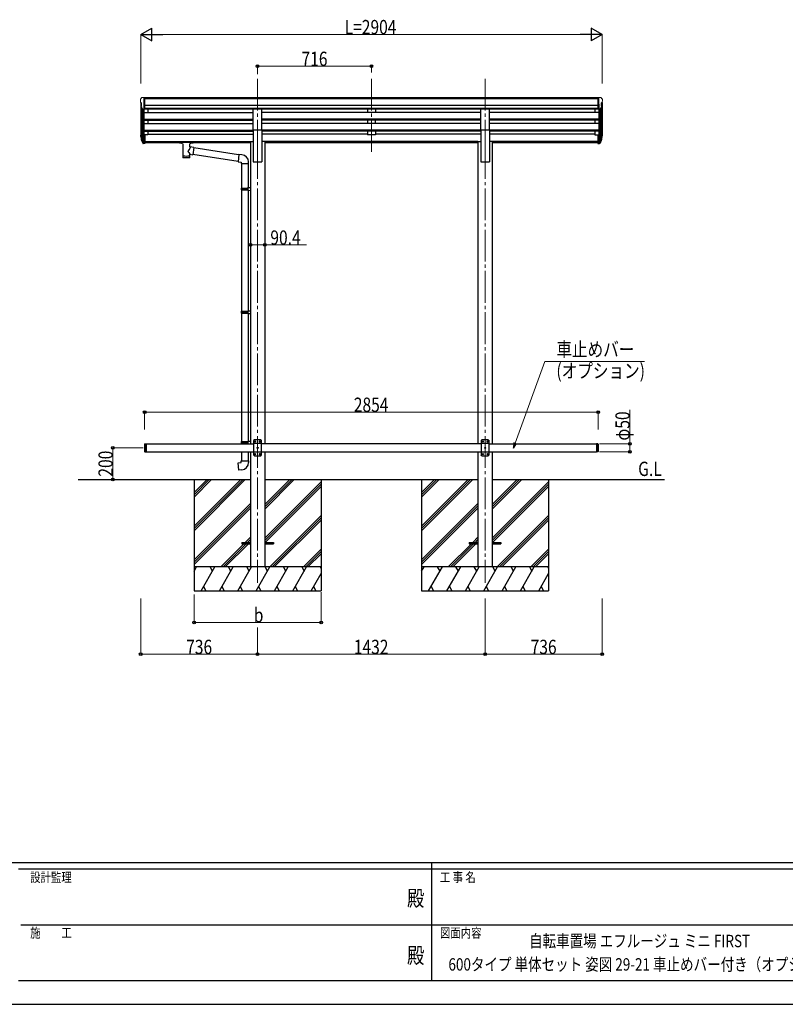
# Model space of a CAD drawing. Units: millimetres. Extents: x 0 to 16820, y 0 to 11880.
# Drawn here: x 5808 to 10626, y 0 to 6200 of the extents above; entities that cross this region are included whole.
import ezdxf
from ezdxf.enums import TextEntityAlignment as Align

# ---------------------------------------------------------------- set-up
doc = ezdxf.new("R2010")
doc.units = ezdxf.units.MM
doc.linetypes.add('YCENTER_1', pattern=[13, 10, -1, 1, -1])
for name, color, linetype, lineweight in [('USER1', 3, 'Continuous', 13), ('YKK_12', 2, 'Continuous', 13), ('YKK_13', 4, 'Continuous', 30), ('YKK_A1', 4, 'Continuous', 30), ('YKK_D', 6, 'Continuous', 13), ('YKK_ZWAK', 7, 'Continuous', 30)]:
    doc.layers.add(name, color=color, linetype=linetype, lineweight=lineweight)
doc.styles.add('text-b', font='extslim2.shx', dxfattribs={"width": 0.8, "bigfont": 'extfont2.shx'})

msp = doc.modelspace()

# ---------------------------------------------------------------- linework, layer by layer
at = {"layer": 'YKK_12', "linetype": 'YCENTER_1', "ltscale": 20}
for p, q in [((7305, 5828.9), (7305, 5351.4)), ((8021, 5828.9), (8021, 5351.4)), ((8737, 5828.9), (8737, 5351.4)), ((7305, 5398), (7305, 2654.5)), ((8737, 5398), (8737, 2654.5))]:
    msp.add_line(p, q, dxfattribs=at)
at = {"layer": 'YKK_13', "linetype": 'Continuous', "lineweight": 13, "ltscale": 0.5}
for p, q in [((6573.9, 5708.9), (6569.8, 5703.1)), ((6577, 5709.5), (6574.7, 5709.3)), ((6577, 5709.5), (6595.5, 5709.5)), ((6589, 5636.5), (6589, 5709.5)), ((6595.5, 5709.5), (6605.5, 5709.4)), ((6595.5, 5637.5), (6595.5, 5709.5)), ((6605.5, 5707.9), (6605.5, 5709.4)), ((9446.5, 5709.5), (9436.5, 5709.4)), ((9436.5, 5707.9), (9436.5, 5709.4)), ((9446.5, 5637.5), (9446.5, 5709.5)), ((9465, 5709.5), (9446.5, 5709.5)), ((9453, 5636.5), (9453, 5709.5)), ((9465, 5709.5), (9467.3, 5709.3)), ((9468.1, 5708.9), (9472.2, 5703.1)), ((6567, 5700.1), (6567, 5699.5)), ((6569.5, 5678.3), (6574.9, 5675.2)), ((6581.4, 5638.3), (6572.4, 5653.9)), ((6575, 5675), (6575, 5658.7)), ((9460.6, 5638.3), (9469.6, 5653.9)), ((9467, 5675), (9467, 5658.7)), ((9472.5, 5678.3), (9467.2, 5675.2)), ((9475, 5700.1), (9475, 5699.5)), ((6589, 5636.5), (6583.8, 5636.8)), ((6595.5, 5637.5), (6589, 5637.5)), ((9446.5, 5637.5), (9453, 5637.5)), ((9453, 5636.5), (9458.2, 5636.8))]:
    msp.add_line(p, q, dxfattribs=at)
at = {"layer": 'YKK_13', "ltscale": 20}
for p, q in [((7277.5, 5507.1), (7277.5, 5638.8)), ((7277.5, 5638.8), (7332.5, 5638.8)), ((7332.5, 5507.1), (7332.5, 5638.8)), ((8709.5, 5507.1), (8709.5, 5638.8)), ((8709.5, 5638.8), (8764.5, 5638.8)), ((8764.5, 5507.1), (8764.5, 5638.8)), ((7277.5, 5507.1), (7332.5, 5507.1)), ((8709.5, 5507.1), (8764.5, 5507.1)), ((9446, 3529.5), (9438, 3529.5)), ((9446, 3479.5), (9438, 3479.5))]:
    msp.add_line(p, q, dxfattribs=at)
at = {"layer": 'YKK_13'}
for p, q in [((6570.1, 5461.6), (6574, 5453.6)), ((6570.7, 5462.9), (6574, 5455.9)), ((6595.5, 5475.8), (6589, 5475.8)), ((6595.5, 5475.8), (6595.5, 5421.7)), ((9446.5, 5475.8), (9446.5, 5421.7)), ((9446.5, 5475.8), (9453, 5475.8)), ((9471.3, 5462.9), (9468, 5455.9)), ((9471.9, 5461.6), (9468, 5453.6)), ((6572.4, 5450.3), (6572.8, 5445.9)), ((6595.5, 5435.6), (6589, 5435.6)), ((6595.5, 5430.7), (6589, 5430.7)), ((6595.5, 5421.7), (6589, 5421.7)), ((6813, 5431.1), (6813.1, 5431.2)), ((6813, 5430.9), (6813, 5431.1)), ((6813, 5430.9), (6813, 5425.1)), ((6813, 5430.7), (6813, 5429.1)), ((6813, 5425.1), (6813, 5424.9)), ((6813, 5424.9), (6813.1, 5424.8)), ((6813.1, 5431.2), (6813.2, 5431.3)), ((6813.1, 5424.8), (6813.2, 5424.7)), ((6813.2, 5431.3), (6813.3, 5431.4)), ((6813.2, 5424.7), (6813.3, 5424.6)), ((6813.3, 5431.4), (6813.4, 5431.4)), ((6813.3, 5424.6), (6813.4, 5424.6)), ((6813.4, 5431.4), (6813.7, 5431.5)), ((6813.4, 5424.6), (6813.7, 5424.5)), ((6813.7, 5431.5), (6814.2, 5431.5)), ((6813.7, 5424.5), (6814.2, 5424.5)), ((6814.2, 5431.5), (6814.8, 5431.5)), ((6814.2, 5424.5), (6814.8, 5424.5)), ((6814.8, 5431.5), (6815, 5431.5)), ((6814.8, 5424.5), (6815, 5424.5)), ((6815, 5431.5), (6898, 5431.5)), ((6815, 5429.4), (6898, 5429.4)), ((6815, 5424.5), (6829.5, 5424.5)), ((6829.5, 5418.8), (6829.5, 5425.4)), ((6833.6, 5417.9), (6833.6, 5332.5)), ((6879.4, 5399.1), (6879.4, 5417.9)), ((6904.6, 5395.2), (6879.4, 5399.2)), ((6883.5, 5418.8), (6883.5, 5425.4)), ((6883.5, 5424.5), (6898, 5424.5)), ((6904.6, 5395.2), (6897.6, 5350)), ((6898, 5431.5), (6898.4, 5431.5)), ((6898, 5424.5), (6898.4, 5424.5)), ((6898.4, 5431.5), (6898.9, 5431.5)), ((6898.4, 5424.5), (6898.9, 5424.5)), ((6898.9, 5431.5), (6899.3, 5431.5)), ((6898.9, 5424.5), (6899.3, 5424.5)), ((6899.3, 5431.5), (6899.6, 5431.4)), ((6899.3, 5424.5), (6899.6, 5424.6)), ((6899.6, 5431.4), (6899.8, 5431.3)), ((6899.6, 5424.6), (6899.8, 5424.7)), ((6899.8, 5431.3), (6899.9, 5431.1)), ((6899.8, 5424.7), (6899.9, 5424.9)), ((6899.9, 5431.1), (6900, 5431)), ((6899.9, 5424.9), (6900, 5425)), ((6900, 5431), (6900, 5430.9)), ((6900, 5430.9), (6900, 5425.1)), ((6900, 5425), (6900, 5425.1)), ((9446.5, 5435.6), (9453, 5435.6)), ((9446.5, 5430.7), (9453, 5430.7)), ((9446.5, 5421.7), (9453, 5421.7)), ((9469.6, 5450.3), (9469.3, 5445.9)), ((6879.4, 5332.5), (6879.4, 5353.1)), ((6879.4, 5352.8), (6897.6, 5350)), ((7181.9, 5307.7), (6897.9, 5351.7)), ((7185.6, 5349.6), (6904.3, 5393.2)), ((7185.8, 5351.4), (7181.8, 5305.6)), ((7206.6, 5349.6), (7185.8, 5351.4)), ((7181.8, 5305.6), (7201.7, 5303.9)), ((7201.7, 5303.9), (7201.7, 5293.9)), ((7201.7, 5293.9), (7247.7, 5293.9)), ((7203.8, 5293.9), (7203.8, 5140.4)), ((7245.8, 5293.9), (7245.8, 5143)), ((7247.7, 5293.9), (7247.7, 5304.8)), ((7201.8, 5138.4), (7202.8, 5140.4)), ((7201.8, 5138.4), (7245.8, 5138.4)), ((7201.8, 5138.4), (7201.8, 5130.4)), ((7201.8, 5130.4), (7245.8, 5130.4)), ((7201.8, 5130.4), (7202.8, 5128.4)), ((7202.8, 5140.4), (7245.8, 5140.4)), ((7202.8, 5128.4), (7245.8, 5128.4)), ((7203.8, 5128.4), (7203.8, 4364.5)), ((7241.3, 5138.4), (7240.9, 5140.4)), ((7241.3, 5130.4), (7240.9, 5128.4)), ((7241.3, 5138.4), (7241.3, 5130.4)), ((7243.8, 5142.9), (7259.8, 5143.4)), ((7243.8, 5140.9), (7243.8, 5142.9)), ((7243.8, 5140.9), (7245.8, 5140.9)), ((7243.8, 5127.9), (7245.8, 5127.9)), ((7243.8, 5125.9), (7243.8, 5127.9)), ((7243.8, 5125.9), (7259.8, 5125.4)), ((7245.8, 5127.9), (7245.8, 5140.9)), ((7245.8, 5125.9), (7245.8, 4367.1)), ((7259.8, 5143.4), (7259.8, 5125.4)), ((7201.8, 4362.5), (7202.8, 4364.5)), ((7201.8, 4362.5), (7245.8, 4362.5)), ((7201.8, 4362.5), (7201.8, 4354.5)), ((7201.8, 4354.5), (7245.8, 4354.5)), ((7201.8, 4354.5), (7202.8, 4352.5)), ((7202.8, 4364.5), (7245.8, 4364.5)), ((7202.8, 4352.5), (7245.8, 4352.5)), ((7203.8, 4352.5), (7203.8, 3544)), ((7241.3, 4362.5), (7240.9, 4364.5)), ((7241.3, 4354.5), (7240.9, 4352.5)), ((7241.3, 4362.5), (7241.3, 4354.5)), ((7243.8, 4367), (7259.8, 4367.5)), ((7243.8, 4365), (7243.8, 4367)), ((7243.8, 4365), (7245.8, 4365)), ((7243.8, 4352), (7245.8, 4352)), ((7243.8, 4350), (7243.8, 4352)), ((7243.8, 4350), (7259.8, 4349.6)), ((7245.8, 4352), (7245.8, 4365)), ((7245.8, 4350), (7245.8, 3546.6)), ((7259.8, 4367.5), (7259.8, 4349.6)), ((7201.8, 3542), (7202.8, 3544)), ((7201.8, 3542), (7245.8, 3542)), ((7201.8, 3542), (7201.8, 3534)), ((7202.8, 3544), (7245.8, 3544)), ((7241.3, 3542), (7240.9, 3544)), ((7241.3, 3542), (7241.3, 3534)), ((7243.8, 3546.5), (7259.8, 3547)), ((7243.8, 3544.5), (7243.8, 3546.5)), ((7243.8, 3544.5), (7245.8, 3544.5)), ((7245.8, 3531.5), (7245.8, 3544.5)), ((7259.8, 3547), (7259.8, 3529.5)), ((7201.8, 3534), (7245.8, 3534)), ((7201.8, 3534), (7202.8, 3532)), ((7202.8, 3532), (7245.8, 3532)), ((7203.8, 3532), (7203.8, 3529.5)), ((7203.8, 3479.5), (7203.8, 3422)), ((7241.3, 3534), (7240.9, 3532)), ((7243.8, 3531.5), (7245.8, 3531.5)), ((7243.8, 3529.5), (7243.8, 3531.5)), ((7243.8, 3529.5), (7245.8, 3529.5)), ((7245.8, 3479.5), (7245.8, 3422)), ((7181.9, 3410.3), (7201.8, 3412)), ((7185.9, 3364.5), (7181.9, 3410.3)), ((7201.8, 3422), (7247.8, 3422)), ((7201.8, 3412), (7201.8, 3422)), ((7247.8, 3422), (7247.8, 3411.1)), ((7206.7, 3366.3), (7185.9, 3364.5)), ((7204.8, 2909), (7204.8, 2900)), ((7204.8, 2909), (7259.6, 2909)), ((7204.8, 2900), (7259.6, 2900)), ((7350, 2909), (7404.8, 2909)), ((7350, 2900), (7404.8, 2900)), ((7404.8, 2909), (7404.8, 2900)), ((8636.8, 2909), (8636.8, 2900)), ((8636.8, 2909), (8691.6, 2909)), ((8636.8, 2900), (8691.6, 2900)), ((8782, 2909), (8836.8, 2909)), ((8782, 2900), (8836.8, 2900)), ((8836.8, 2909), (8836.8, 2900))]:
    msp.add_line(p, q, dxfattribs=at)
at = {"layer": 'YKK_13', "lineweight": 25}
for p, q in [((6589, 5475.8), (6589, 5421)), ((9453, 5475.8), (9453, 5421)), ((6572.8, 5445.9), (6581.6, 5422.3)), ((6573.4, 5446.4), (6581.6, 5430.3)), ((6582.6, 5431.4), (6574.8, 5446.8)), ((6589, 5430.7), (6583.9, 5430.7)), ((6589, 5428.9), (6584.2, 5428.9)), ((6589, 5421), (6584.2, 5421)), ((9453, 5430.7), (9458.1, 5430.7)), ((9453, 5428.9), (9457.8, 5428.9)), ((9453, 5421), (9457.8, 5421)), ((9459.4, 5431.4), (9467.2, 5446.8)), ((9468.6, 5446.4), (9460.4, 5430.3)), ((9469.3, 5445.9), (9460.4, 5422.3))]:
    msp.add_line(p, q, dxfattribs=at)
at = {"layer": 'YKK_13', "linetype": 'Continuous', "ltscale": 20}
for p, q in [((7285, 3554.5), (7280, 3549.5)), ((7280, 3549.5), (7280, 3459.5)), ((7325, 3554.5), (7285, 3554.5)), ((7287.9, 3544.9), (7287.9, 3544.1)), ((7288.7, 3544.9), (7287.9, 3544.9)), ((7287.9, 3544.1), (7288.7, 3544.1)), ((7290.4, 3546.6), (7289.6, 3546.6)), ((7289.6, 3546.6), (7289.6, 3545.7)), ((7289.6, 3543.2), (7289.6, 3542.4)), ((7289.6, 3542.4), (7290.4, 3542.4)), ((7290.4, 3545.7), (7290.4, 3546.6)), ((7290.4, 3542.4), (7290.4, 3543.2)), ((7292.1, 3544.9), (7291.3, 3544.9)), ((7291.3, 3544.1), (7292.1, 3544.1)), ((7292.1, 3544.1), (7292.1, 3544.9)), ((7317.9, 3544.9), (7317.9, 3544.1)), ((7318.7, 3544.9), (7317.9, 3544.9)), ((7317.9, 3544.1), (7318.7, 3544.1)), ((7320.4, 3546.6), (7319.6, 3546.6)), ((7319.6, 3546.6), (7319.6, 3545.7)), ((7319.6, 3543.2), (7319.6, 3542.4)), ((7319.6, 3542.4), (7320.4, 3542.4)), ((7320.4, 3545.7), (7320.4, 3546.6)), ((7320.4, 3542.4), (7320.4, 3543.2)), ((7322.1, 3544.9), (7321.3, 3544.9)), ((7321.3, 3544.1), (7322.1, 3544.1)), ((7322.1, 3544.1), (7322.1, 3544.9)), ((7325, 3554.5), (7330, 3549.5)), ((7330, 3459.5), (7330, 3549.5)), ((8717, 3554.5), (8712, 3549.5)), ((8712, 3549.5), (8712, 3459.5)), ((8757, 3554.5), (8717, 3554.5)), ((8719.9, 3544.9), (8719.9, 3544.1)), ((8720.7, 3544.9), (8719.9, 3544.9)), ((8719.9, 3544.1), (8720.7, 3544.1)), ((8722.4, 3546.6), (8721.6, 3546.6)), ((8721.6, 3546.6), (8721.6, 3545.7)), ((8721.6, 3543.2), (8721.6, 3542.4)), ((8721.6, 3542.4), (8722.4, 3542.4)), ((8722.4, 3545.7), (8722.4, 3546.6)), ((8722.4, 3542.4), (8722.4, 3543.2)), ((8724.1, 3544.9), (8723.3, 3544.9)), ((8723.3, 3544.1), (8724.1, 3544.1)), ((8724.1, 3544.1), (8724.1, 3544.9)), ((8749.9, 3544.9), (8749.9, 3544.1)), ((8750.7, 3544.9), (8749.9, 3544.9)), ((8749.9, 3544.1), (8750.7, 3544.1)), ((8752.4, 3546.6), (8751.6, 3546.6)), ((8751.6, 3546.6), (8751.6, 3545.7)), ((8751.6, 3543.2), (8751.6, 3542.4)), ((8751.6, 3542.4), (8752.4, 3542.4)), ((8752.4, 3545.7), (8752.4, 3546.6)), ((8752.4, 3542.4), (8752.4, 3543.2)), ((8754.1, 3544.9), (8753.3, 3544.9)), ((8753.3, 3544.1), (8754.1, 3544.1)), ((8754.1, 3544.1), (8754.1, 3544.9)), ((8757, 3554.5), (8762, 3549.5)), ((8762, 3459.5), (8762, 3549.5)), ((6594, 3527.5), (6596, 3529.5)), ((6594, 3527.5), (6594, 3481.5)), ((6594, 3481.5), (6596, 3479.5)), ((6596, 3529.5), (6596, 3479.5)), ((6596, 3529.5), (6604, 3529.5)), ((6596, 3479.5), (6604, 3479.5)), ((6604, 3529.5), (6604, 3479.5)), ((7330, 3531.8), (7280, 3531.8)), ((7330, 3477.2), (7280, 3477.2)), ((7302.9, 3504.9), (7302.9, 3504.1)), ((7303.7, 3504.9), (7302.9, 3504.9)), ((7302.9, 3504.1), (7303.7, 3504.1)), ((7305.4, 3506.6), (7304.6, 3506.6)), ((7304.6, 3506.6), (7304.6, 3505.7)), ((7304.6, 3503.2), (7304.6, 3502.4)), ((7304.6, 3502.4), (7305.4, 3502.4)), ((7305.4, 3505.7), (7305.4, 3506.6)), ((7305.4, 3502.4), (7305.4, 3503.2)), ((7307.1, 3504.9), (7306.3, 3504.9)), ((7306.3, 3504.1), (7307.1, 3504.1)), ((7307.1, 3504.1), (7307.1, 3504.9)), ((8762, 3531.8), (8712, 3531.8)), ((8762, 3477.2), (8712, 3477.2)), ((8734.9, 3504.9), (8734.9, 3504.1)), ((8735.7, 3504.9), (8734.9, 3504.9)), ((8734.9, 3504.1), (8735.7, 3504.1)), ((8737.4, 3506.6), (8736.6, 3506.6)), ((8736.6, 3506.6), (8736.6, 3505.7)), ((8736.6, 3503.2), (8736.6, 3502.4)), ((8736.6, 3502.4), (8737.4, 3502.4)), ((8737.4, 3505.7), (8737.4, 3506.6)), ((8737.4, 3502.4), (8737.4, 3503.2)), ((8739.1, 3504.9), (8738.3, 3504.9)), ((8738.3, 3504.1), (8739.1, 3504.1)), ((8739.1, 3504.1), (8739.1, 3504.9)), ((9438, 3529.5), (9438, 3479.5)), ((9446, 3529.5), (9446, 3479.5)), ((9448, 3527.5), (9446, 3529.5)), ((9448, 3481.5), (9446, 3479.5)), ((9448, 3527.5), (9448, 3481.5)), ((7285, 3454.5), (7280, 3459.5)), ((7285, 3454.5), (7325, 3454.5)), ((7287.9, 3464.9), (7287.9, 3464.1)), ((7288.7, 3464.9), (7287.9, 3464.9)), ((7287.9, 3464.1), (7288.7, 3464.1)), ((7290.4, 3466.6), (7289.6, 3466.6)), ((7289.6, 3466.6), (7289.6, 3465.7)), ((7289.6, 3463.2), (7289.6, 3462.4)), ((7289.6, 3462.4), (7290.4, 3462.4)), ((7290.4, 3465.7), (7290.4, 3466.6)), ((7290.4, 3462.4), (7290.4, 3463.2)), ((7292.1, 3464.9), (7291.3, 3464.9)), ((7291.3, 3464.1), (7292.1, 3464.1)), ((7292.1, 3464.1), (7292.1, 3464.9)), ((7317.9, 3464.9), (7317.9, 3464.1)), ((7318.7, 3464.9), (7317.9, 3464.9)), ((7317.9, 3464.1), (7318.7, 3464.1)), ((7320.4, 3466.6), (7319.6, 3466.6)), ((7319.6, 3466.6), (7319.6, 3465.7)), ((7319.6, 3463.2), (7319.6, 3462.4)), ((7319.6, 3462.4), (7320.4, 3462.4)), ((7320.4, 3465.7), (7320.4, 3466.6)), ((7320.4, 3462.4), (7320.4, 3463.2)), ((7322.1, 3464.9), (7321.3, 3464.9)), ((7321.3, 3464.1), (7322.1, 3464.1)), ((7322.1, 3464.1), (7322.1, 3464.9)), ((7325, 3454.5), (7330, 3459.5)), ((8717, 3454.5), (8712, 3459.5)), ((8717, 3454.5), (8757, 3454.5)), ((8719.9, 3464.9), (8719.9, 3464.1)), ((8720.7, 3464.9), (8719.9, 3464.9)), ((8719.9, 3464.1), (8720.7, 3464.1)), ((8722.4, 3466.6), (8721.6, 3466.6)), ((8721.6, 3466.6), (8721.6, 3465.7)), ((8721.6, 3463.2), (8721.6, 3462.4)), ((8721.6, 3462.4), (8722.4, 3462.4)), ((8722.4, 3465.7), (8722.4, 3466.6)), ((8722.4, 3462.4), (8722.4, 3463.2)), ((8724.1, 3464.9), (8723.3, 3464.9)), ((8723.3, 3464.1), (8724.1, 3464.1)), ((8724.1, 3464.1), (8724.1, 3464.9)), ((8749.9, 3464.9), (8749.9, 3464.1)), ((8750.7, 3464.9), (8749.9, 3464.9)), ((8749.9, 3464.1), (8750.7, 3464.1)), ((8752.4, 3466.6), (8751.6, 3466.6)), ((8751.6, 3466.6), (8751.6, 3465.7)), ((8751.6, 3463.2), (8751.6, 3462.4)), ((8751.6, 3462.4), (8752.4, 3462.4)), ((8752.4, 3465.7), (8752.4, 3466.6)), ((8752.4, 3462.4), (8752.4, 3463.2)), ((8754.1, 3464.9), (8753.3, 3464.9)), ((8753.3, 3464.1), (8754.1, 3464.1)), ((8754.1, 3464.1), (8754.1, 3464.9)), ((8757, 3454.5), (8762, 3459.5))]:
    msp.add_line(p, q, dxfattribs=at)
for centre in [(7290, 3544.5), (7320, 3544.5), (8722, 3544.5), (8752, 3544.5), (7305, 3504.5), (8737, 3504.5), (7290, 3464.5), (7320, 3464.5), (8722, 3464.5), (8752, 3464.5)]:
    msp.add_circle(centre, 3.5, dxfattribs=at)
at = {"layer": 'YKK_13', "linetype": 'Continuous', "lineweight": 13, "ltscale": 0.5}
for centre, radius, start, end in [((6574.7, 5708.3), 1, 93.5, 145), ((9467.3, 5708.3), 1, 35, 86.5), ((6570, 5700.1), 3, 93, 180), ((6769, 5699.5), 202, 180, 184.94904), ((6573.9, 5682.7), 6.18, 185.7035, 224.99897), ((6575, 5655.4), 3, 94.7167, 210), ((6574.7, 5658.7), 0.3, 274.7167, 0), ((6574.7, 5675), 0.3, 0, 60), ((9467.3, 5675), 0.3, 120, 180), ((9467.3, 5658.7), 0.3, 180, 265.2833), ((9467, 5655.4), 3, 330, 85.2833), ((9472, 5700.1), 3, 0, 87), ((9468.1, 5682.7), 6.18, 315.00103, 354.2965), ((9273, 5699.5), 202, 355.05096, 0), ((6584, 5639.8), 3, 210, 266.5), ((9458, 5639.8), 3, 273.5, 330)]:
    msp.add_arc(centre, radius, start, end, dxfattribs=at)
at = {"layer": 'YKK_13'}
for centre, radius, start, end in [((6598.2, 5470.7), 29.5, 186.50806, 197.98144), ((6599.6, 5472.4), 30.4, 187.1552, 198.19734), ((9442.4, 5472.4), 30.4, 341.80266, 352.8448), ((9443.8, 5470.7), 29.5, 342.01856, 353.49194), ((7202.7, 5304.8), 45, 0, 85), ((7202.8, 3411.1), 45, 275, 0)]:
    msp.add_arc(centre, radius, start, end, dxfattribs=at)
at = {"layer": 'YKK_13', "linetype": 'Continuous', "ltscale": 20}
for centre, start, end in [((7288.7, 3545.7), 270, 0), ((7288.7, 3543.2), 0, 90), ((7291.3, 3545.7), 180, 270), ((7291.3, 3543.2), 90, 180), ((7318.7, 3545.7), 270, 0), ((7318.7, 3543.2), 0, 90), ((7321.3, 3545.7), 180, 270), ((7321.3, 3543.2), 90, 180), ((8720.7, 3545.7), 270, 0), ((8720.7, 3543.2), 0, 90), ((8723.3, 3545.7), 180, 270), ((8723.3, 3543.2), 90, 180), ((8750.7, 3545.7), 270, 0), ((8750.7, 3543.2), 0, 90), ((8753.3, 3545.7), 180, 270), ((8753.3, 3543.2), 90, 180), ((7303.7, 3505.7), 270, 0), ((7303.7, 3503.2), 0, 90), ((7306.3, 3505.7), 180, 270), ((7306.3, 3503.2), 90, 180), ((8735.7, 3505.7), 270, 0), ((8735.7, 3503.2), 0, 90), ((8738.3, 3505.7), 180, 270), ((8738.3, 3503.2), 90, 180), ((7288.7, 3465.7), 270, 0), ((7288.7, 3463.2), 0, 90), ((7291.3, 3465.7), 180, 270), ((7291.3, 3463.2), 90, 180), ((7318.7, 3465.7), 270, 0), ((7318.7, 3463.2), 0, 90), ((7321.3, 3465.7), 180, 270), ((7321.3, 3463.2), 90, 180), ((8720.7, 3465.7), 270, 0), ((8720.7, 3463.2), 0, 90), ((8723.3, 3465.7), 180, 270), ((8723.3, 3463.2), 90, 180), ((8750.7, 3465.7), 270, 0), ((8750.7, 3463.2), 0, 90), ((8753.3, 3465.7), 180, 270), ((8753.3, 3463.2), 90, 180)]:
    msp.add_arc(centre, 0.84, start, end, dxfattribs=at)
at = {"layer": 'YKK_13'}
for centre, major_axis, ratio, start_param, end_param in [((6657.7, 5470.2), (-89.1, 1.4), 0.57596, -0.08695, 0.084632), ((6656.9, 5476.9), (87.9, 4.4), 0.541684, 3.065934, 3.222851), ((6573.7, 5450.3), (1.3, 0), 0.90356, 1.370089, 3.347195), ((6659.6, 5466.5), (-89.1, 0), 0.90356, 0.205602, 0.251535), ((6658.9, 5470.3), (-88.1, 0), 0.90356, 0.266296, 0.300384), ((6856.5, 5425.4), (27, 0), 0.070066, 0, 3.141593), ((6867.5, 5421.4), (16, 0), 0.361356, 6.263698, 6.283185), ((6856.5, 5344.9), (22.9, 0), 0.122865, 3.141593, 6.283185)]:
    msp.add_ellipse(centre, major_axis=major_axis, ratio=ratio, start_param=start_param, end_param=end_param, dxfattribs=at)
at = {"layer": 'YKK_13', "extrusion": (0, 0, -1)}
for centre, major_axis, ratio, start_param, end_param in [((9385.1, 5476.9), (-87.9, 4.4), 0.541684, 3.065934, 3.222851), ((9384.4, 5470.2), (89.1, 1.4), 0.57596, -0.08695, 0.084632), ((6815, 5429.1), (2, 0), 0.109601, 3.141593, 4.712389), ((6856.5, 5372.6), (-22.8, -26.6), 0.234429, 3.156333, 4.597638), ((6898, 5429.1), (2, 0), 0.109601, 4.712389, 6.283185), ((9383.1, 5470.3), (88.1, 0), 0.90356, 0.266296, 0.300384), ((9468.3, 5450.3), (-1.3, 0), 0.90356, 1.370089, 3.347195), ((9382.4, 5466.5), (89.1, 0), 0.90356, 0.205602, 0.251535), ((6856.5, 5332.5), (22.9, 0), 0.101955, 6.282972, 9.424821), ((6859.1, 5375.3), (20.3, -22.2), 0.045535, 4.975651, 6.24419)]:
    msp.add_ellipse(centre, major_axis=major_axis, ratio=ratio, start_param=start_param, end_param=end_param, dxfattribs=at)
at = {"layer": 'YKK_13', "lineweight": 25}
for centre, major_axis, start_param, end_param in [((6584.2, 5431.6), (-3, 0), 0.523599, 1.570796), ((6584.2, 5423.7), (3, 0), 3.665191, 4.712389), ((6583.9, 5432.1), (-1.5, 0), 0.523599, 1.570796)]:
    msp.add_ellipse(centre, major_axis=major_axis, ratio=0.90356, start_param=start_param, end_param=end_param, dxfattribs=at)
at = {"layer": 'YKK_13', "lineweight": 25, "extrusion": (0, 0, -1)}
for centre, major_axis, start_param, end_param in [((9457.8, 5431.6), (3, 0), 0.523599, 1.570796), ((9457.8, 5423.7), (-3, 0), 3.665191, 4.712389), ((9458.1, 5432.1), (1.5, 0), 0.523599, 1.570796)]:
    msp.add_ellipse(centre, major_axis=major_axis, ratio=0.90356, start_param=start_param, end_param=end_param, dxfattribs=at)
at = {"layer": 'YKK_A1'}
for p, q in [((9446.5, 5707.9), (6595.5, 5707.9)), ((6569, 5678.9), (6569, 5476.1)), ((6574, 5651.1), (6574, 5449.4)), ((6589, 5668.4), (6589, 5475.8)), ((9446.5, 5702.7), (6595.5, 5702.7)), ((9446.5, 5659.1), (6595.5, 5659.1)), ((9453, 5668.4), (9453, 5475.8)), ((9468, 5651.1), (9468, 5449.4)), ((9473, 5678.9), (9473, 5476.1)), ((6583, 5637), (6583, 5431)), ((6589, 5616), (7277.5, 5616)), ((9446.5, 5641.3), (6595.5, 5641.3)), ((7277.5, 5638), (6595.5, 5638)), ((6614, 5638), (6614, 5616)), ((8709.5, 5638), (7332.5, 5638)), ((8709.5, 5616), (7332.5, 5616)), ((9446.5, 5638), (8764.5, 5638)), ((9453, 5616), (8764.5, 5616)), ((9428, 5638), (9428, 5616)), ((9459, 5637), (9459, 5431)), ((6589, 5574.1), (7277.5, 5574.1)), ((6589, 5572.6), (7277.5, 5572.6)), ((6589, 5568.3), (7277.5, 5568.3)), ((6589, 5545.9), (7277.5, 5545.9)), ((6614, 5568.3), (6614, 5545.9)), ((8709.5, 5574.1), (7332.5, 5574.1)), ((8709.5, 5572.6), (7332.5, 5572.6)), ((8709.5, 5568.3), (7332.5, 5568.3)), ((8709.5, 5545.9), (7332.5, 5545.9)), ((9453, 5574.1), (8764.5, 5574.1)), ((9453, 5572.6), (8764.5, 5572.6)), ((9453, 5568.3), (8764.5, 5568.3)), ((9453, 5545.9), (8764.5, 5545.9)), ((9428, 5568.3), (9428, 5545.9)), ((6589, 5504), (7277.5, 5504)), ((6589, 5502.5), (7277.5, 5502.5)), ((6589, 5498.2), (7277.5, 5498.2)), ((6614, 5475.1), (6595.5, 5475.1)), ((6614, 5498.2), (6614, 5475.1)), ((6614, 5480.1), (7277.5, 5480.1)), ((8709.5, 5504), (7332.5, 5504)), ((8709.5, 5502.5), (7332.5, 5502.5)), ((8709.5, 5498.2), (7332.5, 5498.2)), ((7996, 5480.1), (7332.5, 5480.1)), ((8709.5, 5480.1), (8046, 5480.1)), ((9453, 5504), (8764.5, 5504)), ((9453, 5502.5), (8764.5, 5502.5)), ((9453, 5498.2), (8764.5, 5498.2)), ((9428, 5480.1), (8764.5, 5480.1)), ((9428, 5498.2), (9428, 5475.1)), ((9428, 5475.1), (9446.5, 5475.1)), ((6595.5, 5433.1), (7259.8, 5433.1)), ((6595.5, 5431.7), (7259.8, 5431.7)), ((6829.5, 5424), (6595.5, 5424)), ((7259.8, 5424), (6883.5, 5424)), ((8691.8, 5433.1), (7350.2, 5433.1)), ((8691.8, 5431.7), (7350.2, 5431.7)), ((8691.8, 5424), (7350.2, 5424)), ((9446.5, 5433.1), (8782.2, 5433.1)), ((9446.5, 5431.7), (8782.2, 5431.7)), ((9446.5, 5424), (8782.2, 5424)), ((6904.8, 3304.5), (6904.8, 2604.5)), ((7704.8, 3304.5), (7704.8, 2604.5)), ((8336.8, 3304.5), (8336.8, 2604.5)), ((9136.8, 3304.5), (9136.8, 2604.5))]:
    msp.add_line(p, q, dxfattribs=at)
at = {"layer": 'YKK_A1', "ltscale": 20}
for p, q in [((7996, 5637.9), (7996, 5616.1)), ((8046, 5616.1), (7996, 5616.1)), ((8046, 5637.9), (8046, 5616.1)), ((7996, 5568.3), (7996, 5546)), ((8046, 5546), (7996, 5546)), ((8046, 5546), (8046, 5568.3)), ((7277.5, 5507.1), (7277.5, 5304.5)), ((7332.5, 5507.1), (7332.5, 5304.5)), ((7996, 5498.2), (7996, 5475.1)), ((8046, 5475.1), (7996, 5475.1)), ((8046, 5498.2), (8046, 5475.1)), ((8709.5, 5507.1), (8709.5, 5304.5)), ((8764.5, 5507.1), (8764.5, 5304.5)), ((7259.8, 5433.5), (7259.8, 3529.5)), ((7259.8, 5433.5), (7277.5, 5433.5)), ((7350.2, 5433.5), (7332.5, 5433.5)), ((7350.2, 5433.5), (7350.2, 3529.5)), ((8691.8, 5433.5), (8691.8, 3529.5)), ((8691.8, 5433.5), (8709.5, 5433.5)), ((8782.2, 5433.5), (8764.5, 5433.5)), ((8782.2, 5433.5), (8782.2, 3529.5)), ((7277.5, 5304.5), (7332.5, 5304.5)), ((8709.5, 5304.5), (8764.5, 5304.5)), ((6604, 3529.5), (6604, 3479.5)), ((7260, 3479.5), (7260, 2754.5)), ((7350, 3479.5), (7350, 2754.5)), ((8692, 3479.5), (8692, 2754.5)), ((8782, 3479.5), (8782, 2754.5)), ((9438, 3529.5), (9438, 3479.5)), ((6175, 3304.5), (7260, 3304.5)), ((7350, 3304.5), (8692, 3304.5)), ((8782, 3304.5), (9867, 3304.5))]:
    msp.add_line(p, q, dxfattribs=at)
at = {"layer": 'YKK_A1', "linetype": 'Continuous', "ltscale": 20}
for p, q in [((6604, 3529.5), (7280, 3529.5)), ((6604, 3479.5), (7280, 3479.5)), ((8712, 3529.5), (7330, 3529.5)), ((7330, 3479.5), (8712, 3479.5)), ((8762, 3529.5), (9438, 3529.5)), ((8762, 3479.5), (9438, 3479.5))]:
    msp.add_line(p, q, dxfattribs=at)
at = {"layer": 'YKK_A1', "linetype": 'Continuous'}
for p, q in [((6904.8, 3010.3), (7199, 3304.5)), ((6904.8, 2996.2), (7213.1, 3304.5)), ((6904.8, 2982), (7227.3, 3304.5)), ((6904.8, 3194.1), (7015.1, 3304.5)), ((6904.8, 3208.3), (7001, 3304.5)), ((6904.8, 3222.4), (6986.9, 3304.5)), ((7350, 3118.8), (7535.6, 3304.5)), ((7350, 3133), (7521.5, 3304.5)), ((7350, 3147.1), (7507.4, 3304.5)), ((7350, 2935), (7704.8, 3289.8)), ((8336.8, 3010.3), (8631, 3304.5)), ((8336.8, 2996.2), (8645.1, 3304.5)), ((8336.8, 2982), (8659.3, 3304.5)), ((8336.8, 3194.1), (8447.1, 3304.5)), ((8336.8, 3208.3), (8433, 3304.5)), ((8336.8, 3222.4), (8418.9, 3304.5)), ((8782, 3118.8), (8967.6, 3304.5)), ((8782, 3133), (8953.5, 3304.5)), ((8782, 3147.1), (8939.4, 3304.5)), ((8782, 2935), (9136.8, 3289.8)), ((7350, 2920.9), (7704.8, 3275.7)), ((7352.3, 2909), (7704.8, 3261.5)), ((8782, 2920.9), (9136.8, 3275.7)), ((8784.3, 2909), (9136.8, 3261.5)), ((6904.8, 2798.2), (7259.6, 3153)), ((6904.8, 2784), (7259.6, 3138.8)), ((6904.8, 2769.9), (7259.6, 3124.7)), ((8336.8, 2798.2), (8691.6, 3153)), ((8336.8, 2784), (8691.6, 3138.8)), ((8336.8, 2769.9), (8691.6, 3124.7)), ((7381.6, 2754.5), (7704.8, 3077.7)), ((7395.8, 2754.5), (7704.8, 3063.5)), ((7409.9, 2754.5), (7704.8, 3049.4)), ((8813.6, 2754.5), (9136.8, 3077.7)), ((8827.8, 2754.5), (9136.8, 3063.5)), ((8841.9, 2754.5), (9136.8, 3049.4)), ((7227.7, 2909), (7259.6, 2940.8)), ((7241.9, 2909), (7259.6, 2926.7)), ((8659.7, 2909), (8691.6, 2940.8)), ((8673.9, 2909), (8691.6, 2926.7)), ((7073.2, 2754.5), (7218.7, 2900)), ((7087.4, 2754.5), (7232.9, 2900)), ((7101.5, 2754.5), (7247, 2900)), ((7256, 2909), (7259.6, 2912.6)), ((7593.7, 2754.5), (7704.8, 2865.5)), ((8505.2, 2754.5), (8650.7, 2900)), ((8519.4, 2754.5), (8664.9, 2900)), ((8533.5, 2754.5), (8679, 2900)), ((8688, 2909), (8691.6, 2912.6)), ((9025.7, 2754.5), (9136.8, 2865.5)), ((7607.9, 2754.5), (7704.8, 2851.4)), ((7622, 2754.5), (7704.8, 2837.3)), ((9039.9, 2754.5), (9136.8, 2851.4)), ((9054, 2754.5), (9136.8, 2837.3)), ((7704.8, 2754.5), (6904.8, 2754.5)), ((6904.8, 2727), (6920.7, 2754.5)), ((6949.5, 2604.5), (7036.2, 2754.5)), ((7021.2, 2728.5), (7006.2, 2754.5)), ((7065, 2604.5), (7151.6, 2754.5)), ((7136.6, 2728.5), (7121.6, 2754.5)), ((7180.5, 2604.5), (7267.1, 2754.5)), ((7252.1, 2728.5), (7237.1, 2754.5)), ((7296, 2604.5), (7382.6, 2754.5)), ((7367.6, 2728.5), (7352.6, 2754.5)), ((7411.4, 2604.5), (7498, 2754.5)), ((7483, 2728.5), (7468, 2754.5)), ((7526.9, 2604.5), (7613.5, 2754.5)), ((7583.5, 2754.5), (7598.5, 2728.5)), ((7699, 2754.5), (7704.8, 2744.4)), ((9136.8, 2754.5), (8336.8, 2754.5)), ((8336.8, 2727), (8352.7, 2754.5)), ((8381.5, 2604.5), (8468.2, 2754.5)), ((8453.2, 2728.5), (8438.2, 2754.5)), ((8497, 2604.5), (8583.6, 2754.5)), ((8568.6, 2728.5), (8553.6, 2754.5)), ((8612.5, 2604.5), (8699.1, 2754.5)), ((8684.1, 2728.5), (8669.1, 2754.5)), ((8728, 2604.5), (8814.6, 2754.5)), ((8799.6, 2728.5), (8784.6, 2754.5)), ((8843.4, 2604.5), (8930, 2754.5)), ((8915, 2728.5), (8900, 2754.5)), ((8958.9, 2604.5), (9045.5, 2754.5)), ((9015.5, 2754.5), (9030.5, 2728.5)), ((9131, 2754.5), (9136.8, 2744.4)), ((7642.4, 2604.5), (7704.8, 2712.6)), ((9074.4, 2604.5), (9136.8, 2712.6)), ((6904.8, 2604.5), (7704.8, 2604.5)), ((6964.5, 2630.5), (6979.5, 2604.5)), ((7080, 2630.5), (7095, 2604.5)), ((7195.5, 2630.5), (7210.5, 2604.5)), ((7311, 2630.5), (7326, 2604.5)), ((7426.4, 2630.5), (7441.4, 2604.5)), ((7541.9, 2630.5), (7556.9, 2604.5)), ((7657.4, 2630.5), (7672.4, 2604.5)), ((8336.8, 2604.5), (9136.8, 2604.5)), ((8396.5, 2630.5), (8411.5, 2604.5)), ((8512, 2630.5), (8527, 2604.5)), ((8627.5, 2630.5), (8642.5, 2604.5)), ((8743, 2630.5), (8758, 2604.5)), ((8858.4, 2630.5), (8873.4, 2604.5)), ((8973.9, 2630.5), (8988.9, 2604.5)), ((9089.4, 2630.5), (9104.4, 2604.5))]:
    msp.add_line(p, q, dxfattribs=at)
at = {"layer": 'YKK_D', "lineweight": -2}
for p, q in [((6569, 6107.9), (6638.3, 6147.9)), ((6638.3, 6067.9), (6638.3, 6147.9)), ((9473, 6107.9), (9403.7, 6147.9)), ((9403.7, 6147.9), (9403.7, 6067.9)), ((6569, 6107.9), (6638.3, 6067.9)), ((6569, 6107.9), (6707.6, 6107.9)), ((9473, 6107.9), (9334.4, 6107.9)), ((9473, 6107.9), (9403.7, 6067.9))]:
    msp.add_line(p, q, dxfattribs=at)
at = {"layer": 'YKK_D'}
for p, q in [((6569, 5798.3), (6569, 6108.9)), ((6649, 6107.9), (9393, 6107.9)), ((9473, 5798.3), (9473, 6108.9)), ((7305, 5857.8), (7305, 5908.9)), ((7305, 5907.9), (8021, 5907.9)), ((8021, 5868.9), (8021, 5908.9)), ((7259.8, 4782.3), (7350.2, 4782.3)), ((7350.2, 4782.3), (7611.8, 4782.3)), ((6594, 3619.2), (6594, 3730.5)), ((6594, 3729.5), (9448, 3729.5)), ((9448, 3619.2), (9448, 3730.5)), ((9648, 3529.5), (9648, 3743.1)), ((6584.3, 3504.5), (6393, 3504.5)), ((6394, 3304.5), (6394, 3504.5)), ((9457.5, 3529.5), (9649, 3529.5)), ((9457.5, 3479.5), (9649, 3479.5)), ((9648, 3479.5), (9648, 3529.5)), ((6386, 3304.5), (6395, 3304.5)), ((6569, 2554.5), (6569, 2203.5)), ((6904.8, 2580.9), (6904.8, 2403.5)), ((7704.8, 2595.2), (7704.8, 2403.5)), ((8737, 2554.5), (8737, 2203.5)), ((8737, 2554.5), (8737, 2203.5)), ((9473, 2554.5), (9473, 2203.5)), ((6904.8, 2404.5), (7704.8, 2404.5)), ((7305, 2373.5), (7305, 2203.5)), ((7305, 2373.5), (7305, 2203.5)), ((7305, 2204.5), (6569, 2204.5)), ((7305, 2204.5), (8737, 2204.5)), ((8737, 2204.5), (9473, 2204.5))]:
    msp.add_line(p, q, dxfattribs=at)
at = {"layer": 'YKK_D', "extrusion": (0, 0, -1)}
for p, q in [((8926.9, 3534.5), (9113.6, 4048.9)), ((9113.6, 4048.9), (9739.2, 4048.9))]:
    msp.add_line(p, q, dxfattribs=at)
at = {"layer": 'YKK_D', "linetype": 'ByBlock', "lineweight": -2, "extrusion": (0, 0, -1)}
for p, q in [((8918.4, 3537.6), (8915.3, 3502.6)), ((8915.3, 3502.6), (8926.9, 3534.5)), ((8915.3, 3502.6), (8935.5, 3531.4))]:
    msp.add_line(p, q, dxfattribs=at)
at = {"layer": 'YKK_D', "linetype": 'ByBlock', "lineweight": -2}
for centre in [(7305, 5907.9), (8021, 5907.9), (7259.8, 4782.3), (7350.2, 4782.3), (6594, 3729.5), (9448, 3729.5), (9648, 3529.5), (6394, 3504.5), (9648, 3479.5), (6394, 3304.5), (6904.8, 2404.5), (7704.8, 2404.5), (6569, 2204.5), (7305, 2204.5), (7305, 2204.5), (8737, 2204.5), (8737, 2204.5), (9473, 2204.5)]:
    msp.add_circle(centre, 8.5, dxfattribs=at)
at = {"layer": 'YKK_ZWAK'}
for p, q in [((16200, 890), (600, 890)), ((8400, 890), (8400, 150)), ((8400, 850), (5800, 850)), ((11000, 850), (8400, 850)), ((5815, 500), (8400, 500)), ((8400, 500), (11000, 500)), ((5800, 150), (8400, 150)), ((8400, 150), (11000, 150)), ((0, 0), (16820, 0))]:
    msp.add_line(p, q, dxfattribs=at)
msp.add_point((8400, 150), dxfattribs=at)

# ---------------------------------------------------------------- texts
at = {"layer": 'USER1', "style": 'text-b', "width": 0.8}
for s, height, p in [('G.L', 90, (9700.5, 3326.9)), ('自転車置場 エフルージュ ミニ FIRST', 78, (9013.6, 359.7)), ('600タイプ 単体セット 姿図 29-21 車止めバー付き（オプション）', 78, (8506.1, 212.3))]:
    msp.add_text(s, height=height, dxfattribs=at).set_placement(p)
at = {"layer": 'YKK_D', "style": 'text-b', "width": 0.8}
for s, p in [('L=2904', (7853, 6108.9)), ('716', (7581.4, 5908.9)), ('90.4', (7385.2, 4783.3)), ('車止めバー', (9185.6, 4079.4)), ('(オプション)', (9185.6, 3944.4)), ('2854', (7910.6, 3730.5)), ('b', (7280.8, 2405.5)), ('736', (6855.4, 2205.5)), ('1432', (7910.6, 2205.5)), ('736', (9023.4, 2205.5))]:
    msp.add_text(s, height=90, dxfattribs=at).set_placement(p)
for s, p in [('φ50', (9647, 3550.1)), ('200', (6393, 3322.9))]:
    msp.add_text(s, height=90, rotation=90, dxfattribs=at).set_placement(p)
at = {"layer": 'YKK_ZWAK', "style": 'text-b', "width": 0.8}
for s, p in [('設計監理', (5873.4, 770)), ('工 事 名', (8452.5, 770)), ('施\u3000\u3000工', (5873.4, 420)), ('図面内容', (8452.5, 420))]:
    msp.add_text(s, height=60, dxfattribs=at).set_placement(p)
for p in [(8300, 655), (8300, 295)]:
    msp.add_text('殿', height=100, dxfattribs=at).set_placement(p, align=Align.MIDDLE)

doc.saveas('drawing.dxf')
